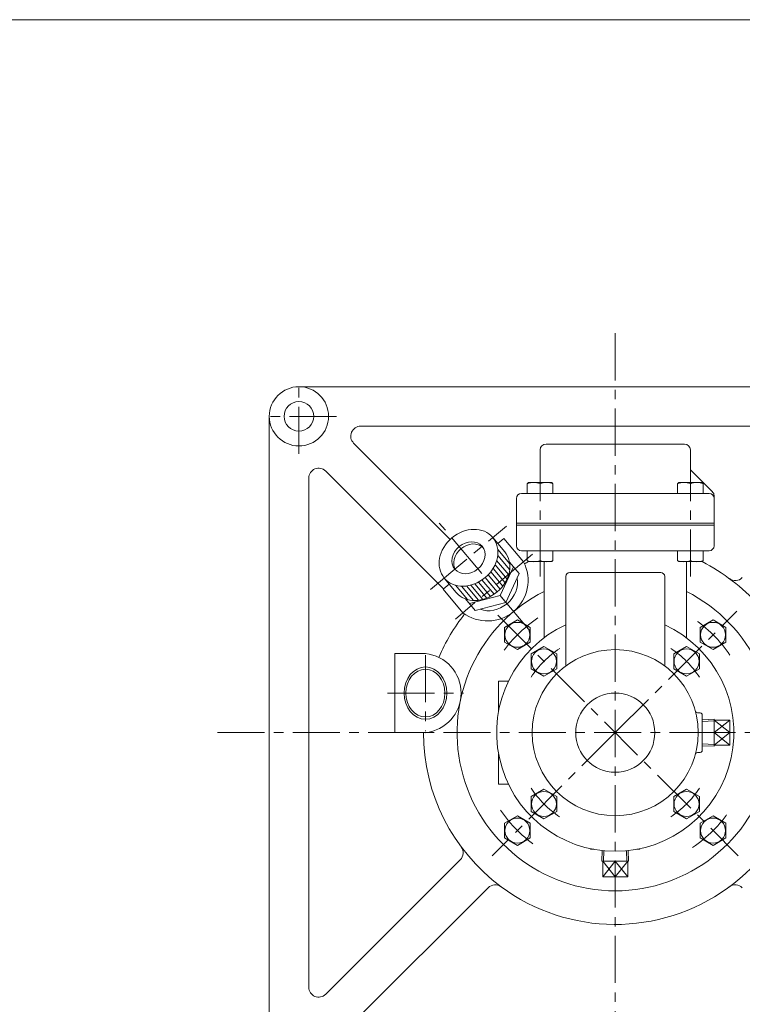
# Model space of a CAD drawing. Units: millimetres. Extents: x -570 to 570, y -394 to 413.
# Drawn here: x 0 to 366, y -113 to 386 of the extents above; entities that cross this region are included whole.
import ezdxf

# ---------------------------------------------------------------- set-up
doc = ezdxf.new("R2010")
doc.units = ezdxf.units.MM
doc.header["$LTSCALE"] = 0.75
doc.linetypes.add('CENTER', pattern=[50.8, 31.75, -6.35, 6.35, -6.35])
for name, color, linetype in [('Layer0003', 7, 'Continuous'), ('Layer0004', 7, 'Continuous'), ('Layer0005', 7, 'Continuous'), ('Layer0008', 7, 'Continuous'), ('ZUWAKU', 7, 'Continuous')]:
    doc.layers.add(name, color=color, linetype=linetype)

# ---------------------------------------------------------------- blocks, each defined once
blk = doc.blocks.new('DC_GROUP_SFG-2F_9')
at = {"layer": 'Layer0003', "color": 7, "linetype": 'Continuous', "lineweight": 18}
for p, q in [((337.3, 68.44), (330.8, 64.69)), ((343.8, 64.69), (337.3, 68.44)), ((330.8, 64.69), (330.8, 57.19)), ((343.8, 57.19), (343.8, 64.69)), ((330.8, 57.19), (337.3, 53.43)), ((337.3, 53.43), (343.8, 57.19))]:
    blk.add_line(p, q, dxfattribs=at)
blk.add_circle((337.3, 60.94), 6.31, dxfattribs=at)
blk = doc.blocks.new('DC_GROUP_SFG-2F_10')
at = {"layer": 'Layer0003', "color": 7, "linetype": 'Continuous', "lineweight": 18}
for p, q in [((337.3, -3.68), (330.8, -7.43)), ((343.8, -7.43), (337.3, -3.68)), ((330.8, -7.43), (330.8, -14.94)), ((343.8, -14.94), (343.8, -7.43)), ((330.8, -14.94), (337.3, -18.69)), ((337.3, -18.69), (343.8, -14.94))]:
    blk.add_line(p, q, dxfattribs=at)
blk.add_circle((337.3, -11.19), 6.31, dxfattribs=at)
blk = doc.blocks.new('DC_GROUP_SFG-2F_11')
at = {"layer": 'Layer0003', "color": 7, "linetype": 'Continuous', "lineweight": 18}
for p, q in [((265.18, -3.68), (258.68, -7.43)), ((271.68, -7.43), (265.18, -3.68)), ((258.68, -7.43), (258.68, -14.94)), ((271.68, -14.94), (271.68, -7.43)), ((258.68, -14.94), (265.18, -18.69)), ((265.18, -18.69), (271.68, -14.94))]:
    blk.add_line(p, q, dxfattribs=at)
blk.add_circle((265.18, -11.19), 6.31, dxfattribs=at)
blk = doc.blocks.new('DC_GROUP_SFG-2F_12')
at = {"layer": 'Layer0003', "color": 7, "linetype": 'Continuous', "lineweight": 18}
for p, q in [((265.18, 68.44), (258.68, 64.69)), ((271.68, 64.69), (265.18, 68.44)), ((258.68, 64.69), (258.68, 57.19)), ((271.68, 57.19), (271.68, 64.69)), ((258.68, 57.19), (265.18, 53.43)), ((265.18, 53.43), (271.68, 57.19))]:
    blk.add_line(p, q, dxfattribs=at)
blk.add_circle((265.18, 60.94), 6.31, dxfattribs=at)
blk = doc.blocks.new('DC_GROUP_SFG-2F_13')
at = {"layer": 'Layer0003', "color": 7, "linetype": 'Continuous', "lineweight": 18}
for p, q in [((251.74, 81.88), (245.24, 78.13)), ((258.24, 78.13), (251.74, 81.88)), ((245.24, 78.13), (245.24, 70.62)), ((258.24, 70.62), (258.24, 78.13)), ((245.24, 70.62), (251.74, 66.87)), ((251.74, 66.87), (258.24, 70.62))]:
    blk.add_line(p, q, dxfattribs=at)
blk.add_circle((251.74, 74.37), 6.31, dxfattribs=at)
blk = doc.blocks.new('DC_GROUP_SFG-2F_14')
at = {"layer": 'Layer0003', "color": 7, "linetype": 'Continuous', "lineweight": 18}
for p, q in [((344.24, 78.13), (350.74, 81.88)), ((350.74, 81.88), (357.24, 78.13)), ((344.24, 70.62), (344.24, 78.13)), ((357.24, 78.13), (357.24, 70.62)), ((350.74, 66.87), (344.24, 70.62)), ((357.24, 70.62), (350.74, 66.87))]:
    blk.add_line(p, q, dxfattribs=at)
blk.add_circle((350.74, 74.37), 6.31, dxfattribs=at)
blk = doc.blocks.new('DC_GROUP_SFG-2F_15')
at = {"layer": 'Layer0003', "color": 7, "linetype": 'Continuous', "lineweight": 18}
for p, q in [((245.24, -20.87), (251.74, -17.12)), ((251.74, -17.12), (258.24, -20.87)), ((245.24, -28.37), (245.24, -20.87)), ((258.24, -20.87), (258.24, -28.37)), ((251.74, -32.13), (245.24, -28.37)), ((258.24, -28.37), (251.74, -32.13))]:
    blk.add_line(p, q, dxfattribs=at)
blk.add_circle((251.74, -24.62), 6.31, dxfattribs=at)
blk = doc.blocks.new('DC_GROUP_SFG-2F_16')
at = {"layer": 'Layer0003', "color": 7, "linetype": 'Continuous', "lineweight": 18}
for p, q in [((350.74, -17.12), (344.24, -20.87)), ((357.24, -20.87), (350.74, -17.12)), ((344.24, -20.87), (344.24, -28.37)), ((357.24, -28.37), (357.24, -20.87)), ((344.24, -28.37), (350.74, -32.13)), ((350.74, -32.13), (357.24, -28.37))]:
    blk.add_line(p, q, dxfattribs=at)
blk.add_circle((350.74, -24.62), 6.31, dxfattribs=at)
blk = doc.blocks.new('DC_GROUP_SFG-2F_17')
at = {"layer": 'Layer0003', "color": 7, "linetype": 'Continuous', "lineweight": 18}
for p, q in [((256.74, 150.78), (257.34, 151.38)), ((256.74, 150.78), (256.74, 145.88)), ((257.34, 151.38), (269.14, 151.38)), ((263.24, 150.78), (263.24, 145.88)), ((269.74, 150.78), (269.14, 151.38)), ((269.74, 150.78), (269.74, 145.88))]:
    blk.add_line(p, q, dxfattribs=at)
for centre in [(259.99, 142.25), (266.49, 142.25)]:
    blk.add_arc(centre, 9.13, 69.1359, 110.8641, dxfattribs=at)
blk = doc.blocks.new('DC_GROUP_SFG-2F_18')
at = {"layer": 'Layer0003', "color": 7, "linetype": 'Continuous', "lineweight": 18}
for p, q in [((332.74, 150.78), (333.34, 151.38)), ((332.74, 150.78), (332.74, 145.88)), ((333.34, 151.38), (345.14, 151.38)), ((339.24, 150.78), (339.24, 145.88)), ((345.74, 150.78), (345.14, 151.38)), ((345.74, 150.78), (345.74, 145.88))]:
    blk.add_line(p, q, dxfattribs=at)
for centre in [(335.99, 142.25), (342.49, 142.25)]:
    blk.add_arc(centre, 9.13, 69.1359, 110.8641, dxfattribs=at)
blk = doc.blocks.new('DC_GROUP_SFG-2F_19')
at = {"layer": 'Layer0003', "color": 7, "linetype": 'Continuous', "lineweight": 18}
for p, q in [((256.74, 111.97), (256.74, 116.88)), ((263.24, 111.97), (263.24, 116.88)), ((269.74, 111.97), (269.74, 116.88)), ((256.74, 111.97), (257.34, 111.38)), ((269.14, 111.38), (257.34, 111.38)), ((269.74, 111.97), (269.14, 111.38))]:
    blk.add_line(p, q, dxfattribs=at)
for centre in [(259.99, 120.5), (266.49, 120.5)]:
    blk.add_arc(centre, 9.13, 249.1359, 290.8641, dxfattribs=at)
blk = doc.blocks.new('DC_GROUP_SFG-2F_20')
at = {"layer": 'Layer0003', "color": 7, "linetype": 'Continuous', "lineweight": 18}
for p, q in [((332.74, 111.97), (332.74, 116.88)), ((339.24, 111.97), (339.24, 116.88)), ((345.74, 111.97), (345.74, 116.88)), ((332.74, 111.97), (333.34, 111.38)), ((345.14, 111.38), (333.34, 111.38)), ((345.74, 111.97), (345.14, 111.38))]:
    blk.add_line(p, q, dxfattribs=at)
for centre in [(335.99, 120.5), (342.49, 120.5)]:
    blk.add_arc(centre, 9.13, 249.1359, 290.8641, dxfattribs=at)
blk = doc.blocks.new('DC_GROUP_SFG-2F_38')
at = {"color": 7, "linetype": 'Continuous', "lineweight": 13}
for major_axis in [(-12.26, -10.28), (-6.89, -5.79)]:
    blk.add_ellipse((227.01, 113.34), major_axis=major_axis, ratio=0.819152, dxfattribs=at)
for centre, major_axis, start_param, end_param in [((227.93, 112.24), (-6.89, -5.79), 3.238998, 6.18578), ((227.93, 112.24), (-6.89, -5.79), 3.238998, 6.18578), ((233.09, 106.09), (-12.26, -10.28), 0, 3.141592), ((239.53, 98.42), (10.13, 8.5), 3.545315, 5.879463)]:
    blk.add_ellipse(centre, major_axis=major_axis, ratio=0.819152, start_param=start_param, end_param=end_param, dxfattribs=at)
at = {"layer": 'Layer0003', "color": 7, "linetype": 'Continuous', "lineweight": 0}
for p, q in [((245.35, 116.38), (239.27, 123.63)), ((252.66, 105.33), (247.76, 111.17)), ((243.01, 94.27), (249.71, 108.84)), ((245.96, 90.75), (252.66, 105.33)), ((220.84, 95.81), (214.75, 103.06)), ((230.45, 86.69), (225.55, 92.53)), ((243.01, 94.27), (227.5, 90.2)), ((245.96, 90.75), (230.45, 86.69)), ((243.01, 94.27), (245.96, 90.75))]:
    blk.add_line(p, q, dxfattribs=at)
at = {"layer": 'Layer0004', "color": 56, "linetype": 'CENTER', "lineweight": 13}
blk.add_line((207.86, 97.27), (246.16, 129.41), dxfattribs=at)
at = {"layer": 'Layer0005', "color": 150, "linetype": 'Continuous', "lineweight": 13}
for p, q in [((241.81, 117.48), (247.9, 110.23)), ((240.43, 109.79), (246.52, 102.54)), ((241.25, 111.93), (247.33, 104.68)), ((241.77, 114.42), (247.86, 107.17)), ((236.9, 104.67), (242.98, 97.42)), ((238.23, 106.19), (244.31, 98.94)), ((239.42, 107.89), (245.5, 100.64)), ((230.22, 100.18), (236.31, 92.93)), ((232.1, 101.05), (238.19, 93.8)), ((233.84, 102.1), (239.92, 94.85)), ((235.43, 103.3), (241.52, 96.05)), ((220.36, 99.48), (226.45, 92.23)), ((223.39, 98.99), (229.47, 91.74)), ((225.93, 99.08), (232.01, 91.83)), ((228.18, 99.51), (234.26, 92.26))]:
    blk.add_line(p, q, dxfattribs=at)
at = {"layer": 'Layer0005', "color": 5, "linetype": 'Continuous', "lineweight": 0}
for p, q in [((251.54, 102.87), (251.62, 102.77)), ((233.06, 87.37), (233.15, 87.26))]:
    blk.add_line(p, q, dxfattribs=at)
blk = doc.blocks.new('DC_GROUP_SFG-2F_30')
at = {"layer": 'Layer0008', "color": 56, "linetype": 'CENTER', "lineweight": 13}
for p, q in [((205.24, 64.1), (205.24, 25.66)), ((186.02, 44.88), (224.46, 44.88))]:
    blk.add_line(p, q, dxfattribs=at)
blk = doc.blocks.new('DC_GROUP_SFG-2F_32')
at = {"layer": 'Layer0004', "color": 7, "linetype": 'Continuous', "lineweight": 18}
for p, q in [((294.48, -40.11), (294.64, -34.76)), ((308.01, -40.11), (307.84, -34.76)), ((294.48, -40.11), (308.01, -40.11)), ((294.88, -48.11), (294.88, -40.11)), ((301.24, -40.11), (301.24, -48.11)), ((307.61, -48.11), (307.61, -40.11)), ((307.61, -48.11), (294.88, -48.11))]:
    blk.add_line(p, q, dxfattribs=at)
at = {"layer": 'Layer0005', "color": 150, "linetype": 'Continuous', "lineweight": 13}
for p, q in [((295.33, -40.11), (295.5, -34.85)), ((307.15, -40.11), (306.99, -34.85)), ((294.88, -40.11), (301.24, -48.11)), ((301.24, -40.11), (294.88, -48.11)), ((301.24, -48.11), (307.61, -40.11)), ((307.61, -48.11), (301.24, -40.11))]:
    blk.add_line(p, q, dxfattribs=at)
blk = doc.blocks.new('DC_GROUP_SFG-2F_33')
at = {"layer": 'Layer0004', "color": 7, "linetype": 'Continuous', "lineweight": 18}
for p, q in [((351.23, 31.64), (345.24, 31.45)), ((351.23, 18.11), (351.23, 31.64)), ((359.23, 31.24), (351.23, 31.24)), ((359.23, 31.24), (359.23, 18.51)), ((351.23, 24.88), (359.23, 24.88)), ((351.23, 18.11), (345.24, 18.3)), ((359.23, 18.51), (351.23, 18.51))]:
    blk.add_line(p, q, dxfattribs=at)
at = {"layer": 'Layer0005', "color": 150, "linetype": 'Continuous', "lineweight": 13}
for p, q in [((351.23, 30.79), (345.24, 30.6)), ((359.23, 24.88), (351.23, 31.24)), ((359.23, 31.24), (351.23, 24.88)), ((351.23, 18.51), (359.23, 24.88)), ((351.23, 24.88), (359.23, 18.51)), ((351.23, 18.97), (345.24, 19.15))]:
    blk.add_line(p, q, dxfattribs=at)

msp = doc.modelspace()

# ---------------------------------------------------------------- linework, layer by layer
at = {"color": 150, "linetype": 'Continuous', "lineweight": 13}
msp.add_ellipse((205.24, 44.88), major_axis=(0, 13.22), ratio=0.819152, dxfattribs=at)
at = {"color": 7, "linetype": 'Continuous', "lineweight": 13}
msp.add_ellipse((205.24, 44.88), major_axis=(0, 12.06), ratio=0.819152, dxfattribs=at)
at = {"layer": 'Layer0003', "color": 7, "linetype": 'Continuous', "lineweight": 18}
for p, q in [((461.24, 199.88), (141.24, 199.88)), ((126.24, 184.88), (126.24, -135.12)), ((301.24, 179.88), (172.45, 179.88)), ((301.24, 179.88), (430.03, 179.88)), ((217.68, 122.58), (168.92, 171.34)), ((266.24, 170.88), (336.24, 170.88)), ((263.24, 151.38), (263.24, 167.88)), ((339.24, 151.38), (339.24, 167.88)), ((214.4, 97.58), (154.78, 157.2)), ((350.51, 146.61), (339.24, 157.88)), ((146.24, 24.88), (146.24, 153.66)), ((348.74, 145.88), (253.74, 145.88)), ((351.24, 144.84), (351.24, 119.38)), ((251.24, 143.38), (251.24, 119.38)), ((244.89, 123.15), (241.83, 120.57)), ((244.89, 123.15), (254.85, 111.27)), ((348.74, 116.88), (253.74, 116.88)), ((265.24, 111.38), (265.24, 72.88)), ((337.24, 111.38), (337.24, 72.88)), ((324.24, 105.88), (278.24, 105.88)), ((217.31, 100.01), (214.25, 97.43)), ((276.24, 103.88), (276.24, 58.63)), ((326.24, 103.88), (326.24, 58.63)), ((214.25, 97.43), (224.21, 85.56)), ((189.74, 64.88), (205.24, 64.88)), ((189.74, 64.88), (189.74, 24.88)), ((247.17, 50.88), (242.24, 50.88)), ((242.24, 50.88), (242.24, 35.79)), ((342.81, 34.88), (344.24, 34.88)), ((345.24, 33.88), (345.24, 15.88)), ((146.24, 24.88), (146.24, -103.91)), ((189.74, 24.88), (205.24, 24.88)), ((242.24, -1.12), (242.24, 13.97)), ((342.81, 14.88), (344.24, 14.88)), ((247.17, -1.12), (242.24, -1.12)), ((288.74, -33.81), (288.74, -34.12)), ((288.74, -34.12), (290.33, -34.12)), ((312.15, -34.12), (313.74, -34.12)), ((313.74, -33.81), (313.74, -34.12)), ((222.83, -39.39), (154.78, -107.45)), ((236.97, -53.54), (168.92, -121.59))]:
    msp.add_line(p, q, dxfattribs=at)
at = {"layer": 'Layer0003', "color": 150, "linetype": 'Continuous', "lineweight": 13}
for p, q in [((351.24, 130.88), (251.24, 130.88)), ((351.24, 129.88), (251.24, 129.88))]:
    msp.add_line(p, q, dxfattribs=at)
at = {"layer": 'Layer0003', "color": 7, "linetype": 'Continuous', "lineweight": 18}
for centre, radius in [((141.24, 184.88), 15), ((141.24, 184.88), 7.5), ((301.24, 24.88), 42), ((301.24, 24.88), 20)]:
    msp.add_circle(centre, radius, dxfattribs=at)
for centre, radius, start, end in [((172.45, 174.88), 5, 90, 225), ((266.24, 167.88), 3, 90, 180), ((336.24, 167.88), 3, 0, 90), ((151.24, 153.66), 5, 45, 180), ((253.74, 143.38), 2.5, 90, 180), ((348.74, 143.38), 2.5, 0, 90), ((348.74, 144.84), 2.5, 0, 45), ((253.74, 119.38), 2.5, 180, 270), ((348.74, 119.38), 2.5, 270, 0), ((236.64, 101.86), 20.5, 232.6804, 27.3196), ((301.24, 24.88), 97, 116.9087, 118.2308), ((301.24, 24.88), 97, 41.7421, 63.0907), ((278.24, 103.88), 2, 90, 180), ((324.24, 103.88), 2, 0, 90), ((361.98, 106.82), 5, 233.4565, 315), ((301.24, 24.88), 80, 116.7437, 63.2563), ((301.24, 24.88), 97, 141.7683, 156.9047), ((301.24, 24.88), 60, 114.6243, 65.3757), ((203.15, 44.88), 20.11, 275.9681, 84.0319), ((301.24, 24.88), 97, 233.4565, 18.2579), ((342.81, 35.88), 1, 194.8218, 270), ((344.24, 33.88), 1, 0, 90), ((301.24, 24.88), 97, 180, 233.4565), ((344.24, 15.88), 1, 270, 0), ((342.81, 13.88), 1, 90, 165.1782), ((219.29, -35.86), 5, 315, 36.5435), ((240.51, -57.07), 5, 53.4565, 135), ((361.98, -57.07), 5, 45, 126.5435), ((151.24, -103.91), 5, 180, 315)]:
    msp.add_arc(centre, radius, start, end, dxfattribs=at)
at = {"layer": 'Layer0008', "color": 56, "linetype": 'CENTER', "lineweight": 13}
for p, q in [((301.24, 226.88), (301.24, -172.12)), ((141.24, 165.88), (141.24, 203.88)), ((160.24, 184.88), (122.24, 184.88)), ((263.24, 103.88), (263.24, 158.88)), ((339.24, 103.88), (339.24, 158.88)), ((258.17, 76.2), (211.25, 132.12)), ((259.45, 115.13), (220.38, 82.35)), ((301.24, 24.88), (362.76, 86.39)), ((241.84, 84.27), (363.47, -37.35)), ((504.86, 24.88), (96.86, 24.88)), ((301.24, 24.88), (239.02, -37.35))]:
    msp.add_line(p, q, dxfattribs=at)
at = {"layer": 'Layer0008', "color": 56, "linetype": 'CENTER', "lineweight": 18}
msp.add_line((301.24, 24.88), (303.36, 22.75), dxfattribs=at)
at = {"layer": 'Layer0008', "color": 56, "linetype": 'CENTER', "lineweight": 13}
for radius, start, end in [(70, 124, 146), (70, 34, 56), (51, 123.3777, 146.5325), (51, 33.3777, 56.5325), (51, 213.3777, 236.5325), (51, 303.3777, 326.5325), (70, 214, 236), (70, 304, 326)]:
    msp.add_arc((301.24, 24.88), radius, start, end, dxfattribs=at)
at = {"layer": 'ZUWAKU', "color": 7, "linetype": 'Continuous', "lineweight": 13}
msp.add_line((570, 385.5), (-570, 385.5), dxfattribs=at)

# ---------------------------------------------------------------- block references
at = {"layer": 'Layer0003', "linetype": 'Continuous'}
for name in ['DC_GROUP_SFG-2F_17', 'DC_GROUP_SFG-2F_18', 'DC_GROUP_SFG-2F_38', 'DC_GROUP_SFG-2F_19', 'DC_GROUP_SFG-2F_20', 'DC_GROUP_SFG-2F_13', 'DC_GROUP_SFG-2F_14', 'DC_GROUP_SFG-2F_12', 'DC_GROUP_SFG-2F_9', 'DC_GROUP_SFG-2F_11', 'DC_GROUP_SFG-2F_10', 'DC_GROUP_SFG-2F_15', 'DC_GROUP_SFG-2F_16']:
    msp.add_blockref(name, (0, 0), dxfattribs=at)
at = {"layer": 'Layer0004', "linetype": 'Continuous'}
for name in ['DC_GROUP_SFG-2F_33', 'DC_GROUP_SFG-2F_32']:
    msp.add_blockref(name, (0, 0), dxfattribs=at)
at = {"layer": 'Layer0008', "linetype": 'Continuous'}
msp.add_blockref('DC_GROUP_SFG-2F_30', (0, 0), dxfattribs=at)

doc.saveas('drawing.dxf')
